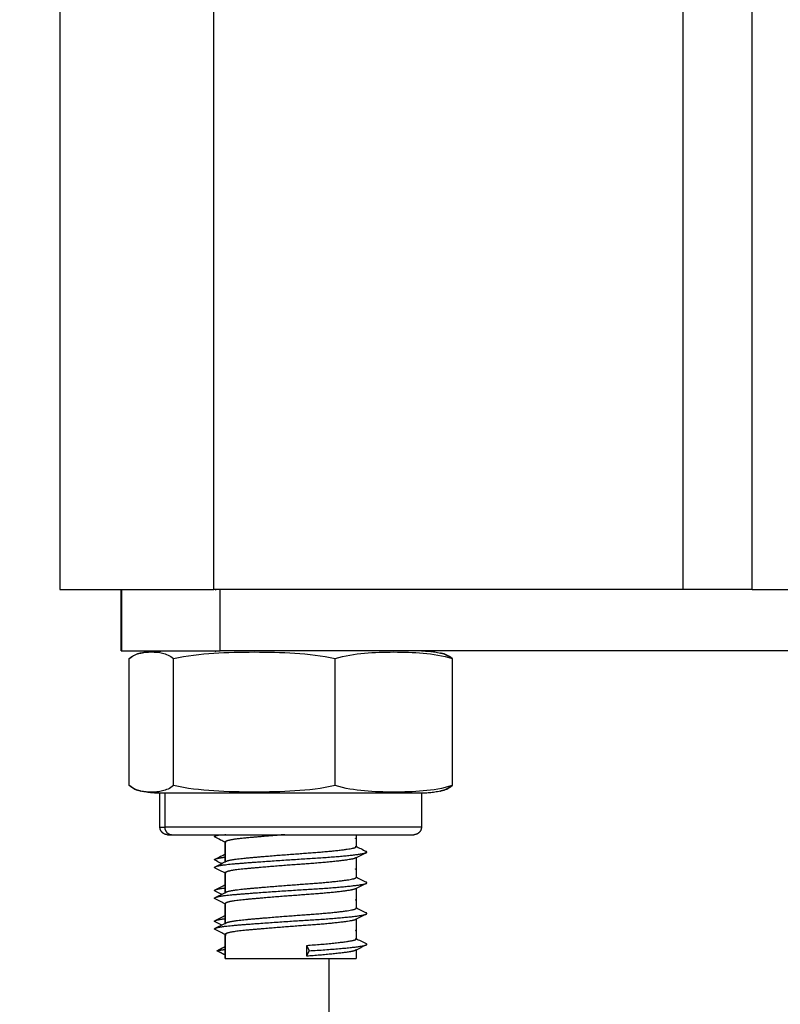
# Model space of a CAD drawing. Units: millimetres. Extents: x 114.3 to 125.3, y 1469.3 to 1484.2.
# Drawn here: x 119.2 to 119.2, y 1478 to 1478 of the extents above; entities that cross this region are included whole.
import ezdxf

# ---------------------------------------------------------------- set-up
doc = ezdxf.new("R2010")
doc.units = ezdxf.units.MM
doc.header["$PDSIZE"] = -1
doc.layers.add('DIASTASEIS', color=253, linetype='Continuous', lineweight=5)
doc.styles.get("Standard").update_dxf_attribs({"font": 'ARIALN.TTF'})
doc.dimstyles.get("Standard").update_dxf_attribs({"dimtxt": 0.18, "dimasz": 0.15, "dimexe": 0.1, "dimexo": 0, "dimgap": 0.09, "dimtad": 0, "dimtih": 1, "dimtoh": 1, "dimzin": 0, "dimdsep": 46, "dimtxsty": 'Standard', "dimblk": 'OBLIQUE', "dimcen": 0.09, "dimadec": 0, "dimazin": 0, "dimtfac": 1, "dimtofl": 0, "dimtmove": 0, "dimatfit": 3, "dimldrblk": 'OBLIQUE', "dimfxl": 1, "dimtolj": 1, "dimtzin": 0, "dimarcsym": 0})

# ---------------------------------------------------------------- blocks, each defined once
blk = doc.blocks.new('_Oblique')
at = {"color": 0, "linetype": 'ByBlock', "lineweight": -2}
blk.add_line((-0.5, -0.5), (0.5, 0.5), dxfattribs=at)
blk = doc.blocks.new('*D87')
at = {"layer": 'Defpoints', "color": 0}
for p in [(118.345466, 1480.429784), (118.345466, 1477.931784), (120.129035, 1477.931784)]:
    blk.add_point(p, dxfattribs=at)
at = {"layer": 'DIASTASEIS', "color": 0, "lineweight": -2}
for p, q in [((118.345466, 1480.429784), (120.229035, 1480.429784)), ((120.129035, 1480.429784), (120.129035, 1479.362687)), ((120.129035, 1477.931784), (120.129035, 1478.998881)), ((118.345466, 1477.931784), (120.229035, 1477.931784))]:
    blk.add_line(p, q, dxfattribs=at)
at = {"layer": 'DIASTASEIS', "color": 0, "linetype": 'ByBlock', "lineweight": -2, "xscale": 0.15, "yscale": 0.15, "zscale": 0.15}
for p, rotation in [((120.129035, 1480.429784), 90), ((120.129035, 1477.931784), 270)]:
    blk.add_blockref('_Oblique', p, dxfattribs=dict(at, rotation=rotation))
at = {"layer": 'DIASTASEIS', "color": 0, "insert": (120.129035, 1479.180784), "char_height": 0.18, "attachment_point": 5}
blk.add_mtext('\\A1;\\A1;2.45', dxfattribs=at)
blk = doc.blocks.new('A004_B')
for points, degree in [([(119.238466, 1478.011784), (119.238466, 1479.198855), (119.238466, 1480.385925)], 2), ([(119.193466, 1480.384784), (119.193466, 1479.198284), (119.193466, 1478.011784)], 2), ([(119.203466, 1478.011784), (119.203466, 1479.198284), (119.203466, 1480.384784)], 2), ([(119.233966, 1480.384978), (119.233966, 1479.198381), (119.233966, 1478.011784)], 2), ([(119.197451, 1478.007784), (119.197451, 1478.009784), (119.197451, 1478.011784)], 2), ([(119.197466, 1478.011784), (119.197466, 1478.009784), (119.197466, 1478.007784)], 2), ([(119.233966, 1478.011784), (119.218716, 1478.011784), (119.203466, 1478.011784)], 2), ([(119.20356, 1478.011752), (119.203581, 1478.011763), (119.203603, 1478.011773), (119.203624, 1478.011784)], 3), ([(119.203881, 1478.007784), (119.203881, 1478.009784), (119.203881, 1478.011784)], 2), ([(119.197961, 1477.999034), (119.197961, 1478.003159), (119.197961, 1478.007284)], 2), ([(119.198715, 1478.007647), (119.198944, 1478.007699), (119.199174, 1478.007714), (119.199405, 1478.007714)], 3), ([(119.20085, 1477.999034), (119.20085, 1478.003159), (119.20085, 1478.007284)], 2), ([(119.20356, 1478.007752), (119.203581, 1478.007763), (119.203603, 1478.007773), (119.203624, 1478.007784)], 3), ([(119.211355, 1477.999034), (119.211355, 1478.003159), (119.211355, 1478.007284)], 2), ([(119.218218, 1478.007647), (119.218212, 1478.007649), (119.218206, 1478.00765), (119.2182, 1478.007651)], 3), ([(119.218972, 1478.007284), (119.218972, 1478.003159), (119.218972, 1477.999034)], 2), ([(119.218929, 1477.999034), (119.218921, 1477.999027), (119.218913, 1477.99902), (119.218905, 1477.999014)], 3), ([(119.199405, 1477.998605), (119.199175, 1477.998605), (119.198944, 1477.99862), (119.198715, 1477.998671)], 3), ([(119.199966, 1477.996334), (119.199966, 1477.997434), (119.199966, 1477.998534)], 2), ([(119.200273, 1477.998534), (119.200273, 1477.997434), (119.200273, 1477.996334)], 2), ([(119.213378, 1477.998669), (119.213377, 1477.998669), (119.213377, 1477.998668), (119.213377, 1477.998668)], 3), ([(119.216966, 1477.998534), (119.216966, 1477.997434), (119.216966, 1477.996334)], 2), ([(119.2182, 1477.998667), (119.218206, 1477.998668), (119.218212, 1477.99867), (119.218218, 1477.998671)], 3), ([(119.20356, 1477.995752), (119.203614, 1477.995779), (119.203669, 1477.995807), (119.203723, 1477.995834)], 3), ([(119.212716, 1477.995834), (119.212716, 1477.995446), (119.212716, 1477.995058)], 2), ([(119.204216, 1477.994083), (119.204216, 1477.994721), (119.204216, 1477.995358)], 2), ([(119.204227, 1477.994089), (119.204227, 1477.994736), (119.204227, 1477.995382)], 2), ([(119.212716, 1477.994335), (119.212716, 1477.993697), (119.212716, 1477.993058)], 2), ([(119.204216, 1477.992083), (119.204216, 1477.992721), (119.204216, 1477.993358)], 2), ([(119.204227, 1477.992089), (119.204227, 1477.992736), (119.204227, 1477.993382)], 2), ([(119.212716, 1477.992335), (119.212716, 1477.991697), (119.212716, 1477.991058)], 2), ([(119.204216, 1477.990083), (119.204216, 1477.990721), (119.204216, 1477.991358)], 2), ([(119.204227, 1477.990089), (119.204227, 1477.990736), (119.204227, 1477.991382)], 2), ([(119.212716, 1477.990358), (119.212716, 1477.989708), (119.212716, 1477.989058)], 2), ([(119.204216, 1477.987784), (119.204216, 1477.988571), (119.204216, 1477.989358)], 2), ([(119.204227, 1477.987784), (119.204227, 1477.988583), (119.204227, 1477.989382)], 2), ([(119.209506, 1477.98794), (119.209506, 1477.988173), (119.209506, 1477.988407), (119.209506, 1477.98864)], 3), ([(119.209678, 1477.98829), (119.209592, 1477.988465), (119.209506, 1477.98864)], 2), ([(119.203667, 1477.98829), (119.203947, 1477.988434), (119.204227, 1477.988579)], 2), ([(119.204227, 1477.988001), (119.203947, 1477.988145), (119.203667, 1477.98829)], 2), ([(119.209506, 1477.98794), (119.209592, 1477.988115), (119.209678, 1477.98829)], 2), ([(119.212716, 1477.988358), (119.212716, 1477.988071), (119.212716, 1477.987784)], 2), ([(119.210966, 1477.931784), (119.210966, 1477.959784), (119.210966, 1477.987784)], 2)]:
    blk.add_open_spline(points, degree=degree)
for points, weights in [([(119.193466, 1478.011784), (119.193466, 1478.011784), (119.203466, 1478.011784)], [1, 0.707106781187, 1]), ([(119.238466, 1478.011784), (119.238466, 1478.011784), (119.233966, 1478.011784)], [1, 0.707106781187, 1]), ([(119.238466, 1478.011784), (119.240966, 1478.011784), (119.243466, 1478.011784)], [0.998717395753, 0.998705715172, 0.998717395756]), ([(119.199405, 1478.007714), (119.199836, 1478.007784), (119.200273, 1478.007784)], [1, 0.99695900234, 1]), ([(119.278051, 1478.007784), (119.240966, 1478.007784), (119.203881, 1478.007784)], [1, 0.997423110926, 1]), ([(119.200273, 1477.998534), (119.199836, 1477.998534), (119.199405, 1477.998605)], [1, 0.99695900234, 1]), ([(119.200273, 1477.998534), (119.199966, 1477.998534), (119.199966, 1477.998534)], [1, 0.990942936791, 1]), ([(119.199966, 1477.996334), (119.199966, 1477.996334), (119.200273, 1477.996334)], [1, 0.990942936791, 1]), ([(119.200273, 1477.996334), (119.200273, 1477.995834), (119.200755, 1477.995834)], [1, 0.707106781187, 1]), ([(119.200466, 1477.995834), (119.200466, 1477.995834), (119.200755, 1477.995834)], [1, 0.990942936791, 1]), ([(119.203555, 1477.995669), (119.203475, 1477.995709), (119.20356, 1477.995752)], [0.966056065653, 0.943049742776, 0.936061489251]), ([(119.20356, 1477.995752), (119.203642, 1477.995793), (119.203871, 1477.995834)], [0.936061489251, 0.929440808108, 0.937197455928]), ([(119.204216, 1477.995864), (119.204216, 1477.995839), (119.204267, 1477.995814)], [0.951059665891, 0.940933096114, 0.936488779344]), ([(119.204227, 1477.995382), (119.204216, 1477.99537), (119.204216, 1477.995358)], [0.940153202223, 0.943153544145, 0.947414589272]), ([(119.204216, 1477.995358), (119.204216, 1477.995347), (119.204227, 1477.995335)], [0.947414589272, 0.951714310843, 0.957297725662]), ([(119.212716, 1477.995564), (119.212716, 1477.995587), (119.212673, 1477.995609)], [0.951059665891, 0.960583908868, 0.975134548766]), ([(119.212716, 1477.995058), (119.212716, 1477.99507), (119.212705, 1477.995082)], [0.947414589272, 0.943153544145, 0.940153202223]), ([(119.204216, 1477.994564), (119.204216, 1477.994576), (119.204227, 1477.994587)], [0.951059665891, 0.955894609442, 0.962024877744]), ([(119.213378, 1477.994669), (119.213458, 1477.994709), (119.213373, 1477.994752)], [0.966056065653, 0.943049742776, 0.936061489251]), ([(119.20356, 1477.994171), (119.203475, 1477.994213), (119.203554, 1477.994253)], [0.937857783198, 0.94663525926, 0.971314240608]), ([(119.203555, 1477.993669), (119.203475, 1477.993709), (119.20356, 1477.993752)], [0.966056065653, 0.943049742776, 0.936061489251]), ([(119.204216, 1477.994058), (119.204216, 1477.99407), (119.204227, 1477.994082)], [0.947414589272, 0.943153544145, 0.940153202223]), ([(119.204227, 1477.994082), (119.20424, 1477.994095), (119.204266, 1477.994109)], [0.940153202223, 0.936825157072, 0.935048247558]), ([(119.212705, 1477.994335), (119.212694, 1477.994324), (119.212673, 1477.994313)], [0.957296972079, 0.962748069246, 0.969422775774]), ([(119.204227, 1477.993382), (119.204216, 1477.99337), (119.204216, 1477.993358)], [0.940153202223, 0.943153544145, 0.947414589272]), ([(119.204216, 1477.993358), (119.204216, 1477.993347), (119.204227, 1477.993335)], [0.947414589272, 0.951714310843, 0.957297725662]), ([(119.212716, 1477.993564), (119.212716, 1477.993587), (119.212673, 1477.993609)], [0.951059665891, 0.960583908868, 0.975134548766]), ([(119.212716, 1477.993058), (119.212716, 1477.99307), (119.212705, 1477.993082)], [0.947414589272, 0.943153544145, 0.940153202223]), ([(119.204216, 1477.992564), (119.204216, 1477.992576), (119.204227, 1477.992587)], [0.951061830793, 0.955895363168, 0.962023308994]), ([(119.213378, 1477.992669), (119.213458, 1477.992709), (119.213373, 1477.992752)], [0.966056065653, 0.943049742776, 0.936061489251]), ([(119.20356, 1477.992171), (119.203475, 1477.992213), (119.203554, 1477.992253)], [0.937857783198, 0.94663525926, 0.971314240608]), ([(119.204216, 1477.992058), (119.204216, 1477.99207), (119.204227, 1477.992082)], [0.947414589272, 0.943153544145, 0.940153202223]), ([(119.204227, 1477.992082), (119.20424, 1477.992095), (119.204266, 1477.992109)], [0.940153202223, 0.936825157073, 0.935048247558]), ([(119.212705, 1477.992335), (119.212694, 1477.992324), (119.212673, 1477.992313)], [0.957296787723, 0.962747956377, 0.969422775775]), ([(119.203555, 1477.991669), (119.203475, 1477.991709), (119.20356, 1477.991752)], [0.966056065653, 0.943049742776, 0.936061489251]), ([(119.204227, 1477.991382), (119.204216, 1477.99137), (119.204216, 1477.991358)], [0.940153202223, 0.943153544145, 0.947414589272]), ([(119.204216, 1477.991358), (119.204216, 1477.991347), (119.204227, 1477.991335)], [0.947414589272, 0.951714310843, 0.957297725662]), ([(119.212716, 1477.991564), (119.212716, 1477.991587), (119.212673, 1477.991609)], [0.951059665891, 0.960583908868, 0.975134548766]), ([(119.204216, 1477.990564), (119.204216, 1477.990576), (119.204227, 1477.990587)], [0.951059665891, 0.955894769663, 0.962025284038]), ([(119.212716, 1477.991058), (119.212716, 1477.99107), (119.212705, 1477.991082)], [0.947414589272, 0.943153544145, 0.940153202223]), ([(119.213378, 1477.990669), (119.213458, 1477.990709), (119.213373, 1477.990752)], [0.966056065653, 0.943049742776, 0.936061489251]), ([(119.20356, 1477.990171), (119.203475, 1477.990213), (119.203554, 1477.990253)], [0.937857783198, 0.94663525926, 0.971314240608]), ([(119.204216, 1477.990058), (119.204216, 1477.99007), (119.204227, 1477.990082)], [0.947414589272, 0.943153544145, 0.940153202223]), ([(119.204227, 1477.990082), (119.20424, 1477.990095), (119.204266, 1477.990109)], [0.940153202223, 0.936825157072, 0.935048247558]), ([(119.212716, 1477.990358), (119.212716, 1477.990335), (119.212673, 1477.990313)], [0.947414589272, 0.955911911126, 0.969422775775]), ([(119.203555, 1477.989669), (119.203475, 1477.989709), (119.20356, 1477.989752)], [0.966056065653, 0.943049742776, 0.936061489251]), ([(119.204227, 1477.989382), (119.204216, 1477.98937), (119.204216, 1477.989358)], [0.940153202223, 0.943153544145, 0.947414589272]), ([(119.204216, 1477.989358), (119.204216, 1477.989335), (119.20426, 1477.989313)], [0.947414589272, 0.955981421652, 0.96964415675]), ([(119.212716, 1477.989564), (119.212716, 1477.989587), (119.212673, 1477.989609)], [0.951059665891, 0.960583908868, 0.975134548766]), ([(119.212716, 1477.989058), (119.212716, 1477.98907), (119.212705, 1477.989082)], [0.947414589272, 0.943153544145, 0.940153202223]), ([(119.213378, 1477.988669), (119.213458, 1477.988709), (119.213373, 1477.988752)], [0.966056065653, 0.943049742776, 0.936061489251]), ([(119.203667, 1477.98829), (119.203844, 1477.988332), (119.204216, 1477.98838)], [1, 0.962209495931, 0.945738290268]), ([(119.212716, 1477.988358), (119.212716, 1477.988335), (119.212673, 1477.988313)], [0.947414589272, 0.955911911126, 0.969422775774]), ([(119.204216, 1477.987784), (119.204216, 1477.987784), (119.204227, 1477.987784)], [1, 0.999339496429, 1])]:
    blk.add_rational_spline(points, weights, degree=2)
for points, weights, degree, knots in [([(119.197451, 1478.007784), (119.197451, 1478.007784), (119.199363, 1478.007784), (119.201276, 1478.007784), (119.203881, 1478.007784)], [1, 0.916861376223, 1, 0.916861376223, 1], 2, [0.430831, 0.430831, 0.430831, 5.358636, 5.358636, 10.286441, 10.286441, 10.286441]), ([(119.216966, 1477.998534), (119.216966, 1477.998534), (119.209608, 1477.998534), (119.202249, 1477.998534), (119.200273, 1477.998534)], [1, 0.753088188791, 1, 0.753088188791, 1], 2, [2.289739, 2.289739, 2.289739, 14.496638, 14.496638, 26.703538, 26.703538, 26.703538]), ([(119.200466, 1477.995834), (119.200465, 1477.995834), (119.200463, 1477.995834), (119.200461, 1477.995834), (119.20046, 1477.995834), (119.200456, 1477.995834), (119.200454, 1477.995834), (119.200446, 1477.995835), (119.200441, 1477.995835), (119.200426, 1477.995836), (119.200416, 1477.995837), (119.200396, 1477.995839), (119.200385, 1477.995841), (119.200343, 1477.995849), (119.200312, 1477.995857), (119.200219, 1477.995895), (119.200161, 1477.995932), (119.200113, 1477.995981), (119.200015, 1477.996078), (119.199966, 1477.996204), (119.199966, 1477.996334)], [1, 1, 1, 1, 1, 1, 1, 1, 1, 1, 1, 1, 1, 1, 1, 1, 1, 1, 1, 1.05719095842, 1.17157287525], 3, [0, 0, 0, 0, 0.002805, 0.002805, 0.0065449, 0.0065449, 0.0140248, 0.0140248, 0.0289857, 0.0289857, 0.0596022, 0.0596022, 0.0908774, 0.0908774, 0.1883521, 0.1883521, 0.3942841, 0.3942841, 0.3942841, 0.7971561, 0.7971561, 0.7971561, 0.7971561]), ([(119.216966, 1477.996334), (119.216966, 1477.996334), (119.209608, 1477.996334), (119.202249, 1477.996334), (119.200273, 1477.996334)], [1, 0.753088188791, 1, 0.753088188791, 1], 2, [2.155048, 2.155048, 2.155048, 13.643895, 13.643895, 25.132741, 25.132741, 25.132741]), ([(119.216966, 1477.996334), (119.216966, 1477.996204), (119.216917, 1477.996078), (119.21682, 1477.995981), (119.216771, 1477.995932), (119.216714, 1477.995895), (119.21662, 1477.995857), (119.216589, 1477.995849), (119.216547, 1477.995841), (119.216537, 1477.995839), (119.216516, 1477.995837), (119.216506, 1477.995836), (119.216491, 1477.995835), (119.216486, 1477.995835), (119.216479, 1477.995834), (119.216476, 1477.995834), (119.216472, 1477.995834), (119.216471, 1477.995834), (119.21647, 1477.995834), (119.216466, 1477.995834), (119.216466, 1477.995834)], [0.912993219195, 0.82385671162, 0.779288457832, 0.779288457832, 0.779288457832, 0.779288457832, 0.779288457832, 0.779288457832, 0.779288457832, 0.779288457832, 0.779288457832, 0.779288457832, 0.779288457832, 0.779288457832, 0.779288457832, 0.779288457832, 0.779288457832, 0.779288457832, 0.779288457832, 0.779288457832, 0.779288457832], 3, [0, 0, 0, 0, 0.402872, 0.402872, 0.402872, 0.6102791, 0.6102791, 0.708452, 0.708452, 0.7399512, 0.7399512, 0.7707871, 0.7707871, 0.7858551, 0.7858551, 0.7933889, 0.7933889, 0.797156, 0.797156, 0.7971561, 0.7971561, 0.7971561, 0.7971561]), ([(119.200755, 1477.995834), (119.202615, 1477.995834), (119.209541, 1477.995834), (119.216466, 1477.995834), (119.216466, 1477.995834)], [1, 0.753088188791, 1, 0.753088188791, 1], 2, [0, 0, 0, 11.488846, 11.488846, 22.977693, 22.977693, 22.977693]), ([(119.208076, 1477.995834), (119.206512, 1477.995713), (119.205418, 1477.995607), (119.20434, 1477.995501), (119.204227, 1477.995382)], [0.940988244203, 0.909898636254, 1, 0.911142109209, 0.940153202223], 2, [0.940737243, 0.940737243, 0.940737243, 0.942264251, 0.942264251, 0.943696099, 0.943696099, 0.943696099]), ([(119.204267, 1477.994109), (119.204476, 1477.994215), (119.205418, 1477.994307), (119.207127, 1477.994473), (119.209506, 1477.99464), (119.211885, 1477.994807), (119.212555, 1477.994973), (119.212716, 1477.995013), (119.212716, 1477.995058)], [0.935001481405, 0.921470476539, 1, 0.866025403784, 1, 0.866025403784, 1, 0.964073022612, 0.947414589272], 2, [-0.956863002, -0.956863002, -0.956863002, -0.955597584, -0.955597584, -0.953327027, -0.953327027, -0.951056469, -0.951056469, -0.950504064, -0.950504064, -0.950504064]), ([(119.203554, 1477.994253), (119.203592, 1477.994272), (119.203667, 1477.99429), (119.203844, 1477.994332), (119.204216, 1477.99438)], [0.971314240608, 0.983665604987, 1, 0.962209698842, 0.945738467148], 2, [-0.9536042702, -0.9536042702, -0.9536042702, -0.9533333333, -0.9533333333, -0.9527065097, -0.9527065097, -0.9527065097]), ([(119.20356, 1477.993752), (119.203777, 1477.993861), (119.204915, 1477.993957), (119.206907, 1477.994123), (119.209678, 1477.99429), (119.212449, 1477.994457), (119.213228, 1477.994623), (119.213331, 1477.994645), (119.213378, 1477.994669)], [0.936061489251, 0.918721794726, 1, 0.866025403784, 1, 0.866025403784, 1, 0.980060397465, 0.966056065653], 2, [-0.956903708, -0.956903708, -0.956903708, -0.955555556, -0.955555556, -0.953333333, -0.953333333, -0.951111111, -0.951111111, -0.950780375, -0.950780375, -0.950780375]), ([(119.212672, 1477.994313), (119.212632, 1477.994292), (119.212555, 1477.994273), (119.211885, 1477.994107), (119.209506, 1477.99394), (119.207127, 1477.993773), (119.205418, 1477.993607), (119.20434, 1477.993501), (119.204227, 1477.993382)], [0.96964415675, 0.982548973317, 1, 0.866025403784, 1, 0.866025403784, 1, 0.911142109209, 0.940153202223], 2, [0.950788146, 0.950788146, 0.950788146, 0.951056469, 0.951056469, 0.953327027, 0.953327027, 0.955597584, 0.955597584, 0.957029432, 0.957029432, 0.957029432]), ([(119.20356, 1477.991752), (119.203777, 1477.991861), (119.204915, 1477.991957), (119.206907, 1477.992123), (119.209678, 1477.99229), (119.212449, 1477.992457), (119.213228, 1477.992623), (119.213331, 1477.992645), (119.213378, 1477.992669)], [0.936061489251, 0.918721794726, 1, 0.866025403784, 1, 0.866025403784, 1, 0.980060397465, 0.966056065653], 2, [-0.970237042, -0.970237042, -0.970237042, -0.968888889, -0.968888889, -0.966666667, -0.966666667, -0.964444444, -0.964444444, -0.964113708, -0.964113708, -0.964113708]), ([(119.204267, 1477.992109), (119.204476, 1477.992215), (119.205418, 1477.992307), (119.207127, 1477.992473), (119.209506, 1477.99264), (119.211885, 1477.992807), (119.212555, 1477.992973), (119.212716, 1477.993013), (119.212716, 1477.993058)], [0.935001481405, 0.921470476539, 1, 0.866025403784, 1, 0.866025403784, 1, 0.964073022612, 0.947414589272], 2, [-0.970196335, -0.970196335, -0.970196335, -0.968930918, -0.968930918, -0.96666036, -0.96666036, -0.964389802, -0.964389802, -0.963837398, -0.963837398, -0.963837398]), ([(119.203554, 1477.992253), (119.203592, 1477.992272), (119.203667, 1477.99229), (119.203844, 1477.992332), (119.204216, 1477.99238)], [0.971314240608, 0.983665604987, 1, 0.96220967255, 0.94573844423], 2, [-0.9669376035, -0.9669376035, -0.9669376035, -0.9666666667, -0.9666666667, -0.9660398426, -0.9660398426, -0.9660398426]), ([(119.212672, 1477.992313), (119.212632, 1477.992292), (119.212555, 1477.992273), (119.211885, 1477.992107), (119.209506, 1477.99194), (119.207127, 1477.991773), (119.205418, 1477.991607), (119.20434, 1477.991501), (119.204227, 1477.991382)], [0.96964415675, 0.982548973317, 1, 0.866025403784, 1, 0.866025403784, 1, 0.911142109209, 0.940153202223], 2, [0.964121479, 0.964121479, 0.964121479, 0.964389802, 0.964389802, 0.96666036, 0.96666036, 0.968930918, 0.968930918, 0.970362765, 0.970362765, 0.970362765]), ([(119.20356, 1477.989752), (119.203777, 1477.989861), (119.204915, 1477.989957), (119.206907, 1477.990123), (119.209678, 1477.99029), (119.212449, 1477.990457), (119.213228, 1477.990623), (119.213331, 1477.990645), (119.213378, 1477.990669)], [0.936061489251, 0.918721794726, 1, 0.866025403784, 1, 0.866025403784, 1, 0.980060397465, 0.966056065653], 2, [-0.983570375, -0.983570375, -0.983570375, -0.982222222, -0.982222222, -0.98, -0.98, -0.977777778, -0.977777778, -0.977447042, -0.977447042, -0.977447042]), ([(119.204267, 1477.990109), (119.204476, 1477.990215), (119.205418, 1477.990307), (119.207127, 1477.990473), (119.209506, 1477.99064), (119.211885, 1477.990807), (119.212555, 1477.990973), (119.212716, 1477.991013), (119.212716, 1477.991058)], [0.935001481405, 0.921470476539, 1, 0.866025403784, 1, 0.866025403784, 1, 0.964073022612, 0.947414589272], 2, [-0.983529668, -0.983529668, -0.983529668, -0.982264251, -0.982264251, -0.979993693, -0.979993693, -0.977723135, -0.977723135, -0.977170731, -0.977170731, -0.977170731]), ([(119.203554, 1477.990253), (119.203592, 1477.990272), (119.203667, 1477.99029), (119.203844, 1477.990332), (119.204216, 1477.99038)], [0.971314240608, 0.983665604987, 1, 0.96220975672, 0.945738517602], 2, [-0.9802709369, -0.9802709369, -0.9802709369, -0.98, -0.98, -0.9793731773, -0.9793731773, -0.9793731773]), ([(119.212672, 1477.990313), (119.212632, 1477.990292), (119.212555, 1477.990273), (119.211885, 1477.990107), (119.209506, 1477.98994), (119.207127, 1477.989773), (119.205418, 1477.989607), (119.20434, 1477.989501), (119.204227, 1477.989382)], [0.969644156749, 0.982548973317, 1, 0.866025403784, 1, 0.866025403784, 1, 0.911142109209, 0.940153202223], 2, [0.977454813, 0.977454813, 0.977454813, 0.977723135, 0.977723135, 0.979993693, 0.979993693, 0.982264251, 0.982264251, 0.983696099, 0.983696099, 0.983696099]), ([(119.209506, 1477.98864), (119.211885, 1477.988807), (119.212555, 1477.988973), (119.212716, 1477.989013), (119.212716, 1477.989058)], [1, 0.866025403784, 1, 0.964073022612, 0.947414589272], 2, [-0.993333333, -0.993333333, -0.993333333, -0.991057945, -0.991057945, -0.990504365, -0.990504365, -0.990504365]), ([(119.209678, 1477.98829), (119.212449, 1477.988457), (119.213228, 1477.988623), (119.213331, 1477.988645), (119.213378, 1477.988669)], [1, 0.866025403784, 1, 0.980060397465, 0.966056065653], 2, [-0.993333333, -0.993333333, -0.993333333, -0.991111111, -0.991111111, -0.990780375, -0.990780375, -0.990780375]), ([(119.212672, 1477.988313), (119.212632, 1477.988292), (119.212555, 1477.988273), (119.211885, 1477.988107), (119.209506, 1477.98794)], [0.96964415675, 0.982548973317, 1, 0.866025403784, 1], 2, [0.990789051, 0.990789051, 0.990789051, 0.991057945, 0.991057945, 0.993333333, 0.993333333, 0.993333333]), ([(119.204227, 1477.987784), (119.204525, 1477.987784), (119.208621, 1477.987784), (119.212716, 1477.987784), (119.212716, 1477.987784)], [1, 0.719840141916, 1, 0.719840141916, 1], 2, [0, 0, 0, 6.521407, 6.521407, 13.042814, 13.042814, 13.042814])]:
    blk.add_rational_spline(points, weights, degree=degree, knots=knots)
for points, degree, knots in [([(119.197961, 1478.007284), (119.198079, 1478.007383), (119.198199, 1478.007457), (119.198439, 1478.007571), (119.19856, 1478.007611), (119.198692, 1478.007642), (119.198703, 1478.007645), (119.198715, 1478.007647)], 3, [-5.4558, -5.4558, -5.4558, -5.4558, -4.09185, -4.09185, -2.7279, -2.7279, -2.598257, -2.598257, -2.598257, -2.598257]), ([(119.198754, 1478.007656), (119.198731, 1478.007651), (119.198708, 1478.007646), (119.198456, 1478.007582), (119.198228, 1478.007483), (119.198003, 1478.007284)], 3, [-3.005961, -3.005961, -3.005961, -3.005961, -2.729076, -2.729076, 0, 0, 0, 0]), ([(119.198715, 1478.007647), (119.19878, 1478.007662), (119.198846, 1478.007675), (119.199031, 1478.007709), (119.19915, 1478.007728), (119.199386, 1478.007756), (119.199503, 1478.007767), (119.199678, 1478.007777), (119.199736, 1478.00778), (119.199822, 1478.007783), (119.199851, 1478.007783), (119.199894, 1478.007784), (119.199909, 1478.007784), (119.19993, 1478.007784), (119.199937, 1478.007784), (119.199948, 1478.007784), (119.199952, 1478.007784), (119.199955, 1478.007784), (119.199966, 1478.007784), (119.199966, 1478.007784)], 3, [7.890803, 7.890803, 7.890803, 7.890803, 8.093371, 8.093371, 8.455673, 8.455673, 8.810346, 8.810346, 8.983658, 8.983658, 9.070311, 9.070311, 9.11364, 9.11364, 9.135305, 9.135305, 9.146137, 9.146137, 9.146137, 9.146137, 9.146137, 9.146137]), ([(119.198755, 1478.007653), (119.198833, 1478.00767), (119.198912, 1478.007688), (119.199091, 1478.007715), (119.199269, 1478.007742), (119.199445, 1478.007758), (119.199621, 1478.007774), (119.199794, 1478.007779), (119.199966, 1478.007784)], 2, [13.140522, 13.140522, 13.140522, 13.578603, 13.578603, 14.578603, 14.578603, 15.578603, 15.578603, 16.578603, 16.578603, 16.578603]), ([(119.199405, 1478.007714), (119.199647, 1478.007714), (119.199889, 1478.007697), (119.200251, 1478.007611), (119.200372, 1478.007571), (119.200612, 1478.007457), (119.200732, 1478.007383), (119.20085, 1478.007284)], 3, [-5.455801, -5.455801, -5.455801, -5.455801, -2.7279, -2.7279, -1.36395, -1.36395, 0, 0, 0, 0]), ([(119.20085, 1478.007284), (119.20172, 1478.007484), (119.202594, 1478.007583), (119.204344, 1478.007697), (119.205221, 1478.007714), (119.206976, 1478.007714), (119.207854, 1478.007697), (119.209613, 1478.007582), (119.210492, 1478.007483), (119.211355, 1478.007284)], 3, [-10.916305, -10.916305, -10.916305, -10.916305, -8.187228, -8.187228, -5.458152, -5.458152, -2.729076, -2.729076, 0, 0, 0, 0]), ([(119.211355, 1478.007284), (119.211986, 1478.007484), (119.212619, 1478.007583), (119.213889, 1478.007697), (119.214525, 1478.007714), (119.215797, 1478.007714), (119.216434, 1478.007697), (119.217709, 1478.007582), (119.218346, 1478.007483), (119.218972, 1478.007284)], 3, [-10.916305, -10.916305, -10.916305, -10.916305, -8.187228, -8.187228, -5.458152, -5.458152, -2.729076, -2.729076, 0, 0, 0, 0]), ([(119.216977, 1478.007784), (119.216977, 1478.007784), (119.216977, 1478.007784), (119.216981, 1478.007784), (119.216984, 1478.007784), (119.216995, 1478.007784), (119.217002, 1478.007784), (119.217024, 1478.007784), (119.217038, 1478.007784), (119.217081, 1478.007783), (119.21711, 1478.007783), (119.217196, 1478.00778), (119.217254, 1478.007777), (119.217429, 1478.007767), (119.217546, 1478.007756), (119.217783, 1478.007728), (119.217902, 1478.007709), (119.218086, 1478.007675), (119.218152, 1478.007662), (119.218218, 1478.007647)], 3, [0.00002, 0.00002, 0.00002, 0.00002, 0.000021, 0.000021, 0.010853, 0.010853, 0.032515, 0.032515, 0.07584, 0.07584, 0.162489, 0.162489, 0.335801, 0.335801, 0.690474, 0.690474, 1.052776, 1.052776, 1.255344, 1.255344, 1.255344, 1.255344]), ([(119.218178, 1478.007656), (119.218202, 1478.007651), (119.218225, 1478.007646), (119.218476, 1478.007582), (119.218705, 1478.007483), (119.218929, 1478.007284)], 3, [-3.005961, -3.005961, -3.005961, -3.005961, -2.729076, -2.729076, 0, 0, 0, 0]), ([(119.218972, 1478.007284), (119.218854, 1478.007383), (119.218733, 1478.007457), (119.218493, 1478.007571), (119.218373, 1478.007611), (119.218241, 1478.007642), (119.218229, 1478.007645), (119.218218, 1478.007647)], 3, [-5.4558, -5.4558, -5.4558, -5.4558, -4.09185, -4.09185, -2.7279, -2.7279, -2.598257, -2.598257, -2.598257, -2.598257]), ([(119.198715, 1477.998671), (119.198703, 1477.998674), (119.198691, 1477.998676), (119.198559, 1477.998708), (119.198439, 1477.998748), (119.198198, 1477.998862), (119.198078, 1477.998936), (119.197961, 1477.999034)], 3, [-2.858819, -2.858819, -2.858819, -2.858819, -2.7279, -2.7279, -1.36395, -1.36395, 0, 0, 0, 0]), ([(119.198003, 1477.999034), (119.19823, 1477.998834), (119.198457, 1477.998736), (119.198707, 1477.998673), (119.198731, 1477.998667), (119.198754, 1477.998662)], 3, [-10.916305, -10.916305, -10.916305, -10.916305, -8.187228, -8.187228, -7.907538, -7.907538, -7.907538, -7.907538]), ([(119.20085, 1477.999034), (119.200732, 1477.998936), (119.200611, 1477.998861), (119.200371, 1477.998747), (119.200251, 1477.998708), (119.199889, 1477.998622), (119.199648, 1477.998605), (119.199405, 1477.998605)], 3, [-5.4558, -5.4558, -5.4558, -5.4558, -4.09185, -4.09185, -2.7279, -2.7279, 0, 0, 0, 0]), ([(119.211355, 1477.999034), (119.210485, 1477.998834), (119.209611, 1477.998736), (119.20786, 1477.998622), (119.206983, 1477.998605), (119.205228, 1477.998605), (119.20435, 1477.998621), (119.202591, 1477.998736), (119.201712, 1477.998836), (119.20085, 1477.999034)], 3, [-10.916305, -10.916305, -10.916305, -10.916305, -8.187228, -8.187228, -5.458152, -5.458152, -2.729076, -2.729076, 0, 0, 0, 0]), ([(119.218972, 1477.999034), (119.218341, 1477.998834), (119.217707, 1477.998736), (119.216438, 1477.998622), (119.215802, 1477.998605), (119.21453, 1477.998605), (119.213893, 1477.998621), (119.212618, 1477.998736), (119.211981, 1477.998836), (119.211355, 1477.999034)], 3, [-10.916305, -10.916305, -10.916305, -10.916305, -8.187228, -8.187228, -5.458152, -5.458152, -2.729076, -2.729076, 0, 0, 0, 0]), ([(119.218905, 1477.999014), (119.218687, 1477.998827), (119.218468, 1477.998734), (119.218225, 1477.998673), (119.218202, 1477.998667), (119.218178, 1477.998662)], 3, [-10.820593, -10.820593, -10.820593, -10.820593, -8.187228, -8.187228, -7.907538, -7.907538, -7.907538, -7.907538]), ([(119.218218, 1477.998671), (119.21823, 1477.998674), (119.218241, 1477.998676), (119.218373, 1477.998708), (119.218494, 1477.998748), (119.218734, 1477.998862), (119.218854, 1477.998936), (119.218972, 1477.999034)], 3, [-2.858819, -2.858819, -2.858819, -2.858819, -2.7279, -2.7279, -1.36395, -1.36395, 0, 0, 0, 0]), ([(119.199966, 1477.998534), (119.199964, 1477.998534), (119.199958, 1477.998534), (119.199952, 1477.998534), (119.199948, 1477.998534), (119.199937, 1477.998534), (119.19993, 1477.998534), (119.199909, 1477.998535), (119.199894, 1477.998535), (119.199851, 1477.998535), (119.199822, 1477.998536), (119.199736, 1477.998539), (119.199678, 1477.998541), (119.199503, 1477.998552), (119.199386, 1477.998562), (119.19915, 1477.998591), (119.199031, 1477.998609), (119.198846, 1477.998643), (119.19878, 1477.998657), (119.198715, 1477.998671)], 3, [0, 0, 0, 0, 0.008109, 0.008109, 0.018921, 0.018921, 0.040545, 0.040545, 0.083793, 0.083793, 0.170289, 0.170289, 0.343293, 0.343293, 0.697338, 0.697338, 1.058998, 1.058998, 1.261206, 1.261206, 1.261206, 1.261206]), ([(119.218218, 1477.998671), (119.218152, 1477.998657), (119.218086, 1477.998643), (119.217902, 1477.998609), (119.217783, 1477.998591), (119.217546, 1477.998562), (119.217429, 1477.998552), (119.217254, 1477.998541), (119.217196, 1477.998539), (119.21711, 1477.998536), (119.217081, 1477.998535), (119.217038, 1477.998535), (119.217024, 1477.998535), (119.217002, 1477.998534), (119.216995, 1477.998534), (119.216984, 1477.998534), (119.216981, 1477.998534), (119.216974, 1477.998534), (119.216969, 1477.998534), (119.216966, 1477.998534)], 3, [7.884922, 7.884922, 7.884922, 7.884922, 8.08713, 8.08713, 8.448789, 8.448789, 8.802833, 8.802833, 8.975837, 8.975837, 9.062336, 9.062336, 9.105588, 9.105588, 9.127214, 9.127214, 9.138028, 9.138028, 9.146137, 9.146137, 9.146137, 9.146137]), ([(119.204216, 1477.995335), (119.204113, 1477.995387), (119.20401, 1477.995439), (119.20379, 1477.99555), (119.203672, 1477.995609), (119.203555, 1477.995669)], 3, [0.0492985, 0.0492985, 0.0492985, 0.0492985, 0.3954052, 0.3954052, 0.7902156, 0.7902156, 0.7902156, 0.7902156]), ([(119.212705, 1477.995089), (119.21281, 1477.995036), (119.212914, 1477.994983), (119.213137, 1477.994871), (119.213255, 1477.994811), (119.213373, 1477.994752)], 3, [0.044497, 0.044497, 0.044497, 0.044497, 0.3965827, 0.3965827, 0.7923134, 0.7923134, 0.7923134, 0.7923134]), ([(119.203554, 1477.994253), (119.203671, 1477.994312), (119.203789, 1477.994371), (119.204013, 1477.994485), (119.20412, 1477.994539), (119.204227, 1477.994593)], 3, [0, 0, 0, 0, 0.3947149, 0.3947149, 0.7544217, 0.7544217, 0.7544217, 0.7544217]), ([(119.213378, 1477.994669), (119.21326, 1477.994609), (119.213143, 1477.99455), (119.212907, 1477.994432), (119.21279, 1477.994372), (119.212672, 1477.994313)], 3, [0, 0, 0, 0, 0.3948102, 0.3948102, 0.7902156, 0.7902156, 0.7902156, 0.7902156]), ([(119.203975, 1477.993961), (119.203954, 1477.993972), (119.203934, 1477.993982), (119.203795, 1477.994052), (119.203677, 1477.994112), (119.20356, 1477.994171)], 3, [0.3272102, 0.3272102, 0.3272102, 0.3272102, 0.3965877, 0.3965877, 0.7923164, 0.7923164, 0.7923164, 0.7923164]), ([(119.20356, 1477.993752), (119.203678, 1477.993811), (119.203796, 1477.993871), (119.204031, 1477.99399), (119.204149, 1477.994049), (119.204267, 1477.994109)], 3, [0, 0, 0, 0, 0.3957307, 0.3957307, 0.7923134, 0.7923134, 0.7923134, 0.7923134]), ([(119.204216, 1477.993335), (119.204113, 1477.993387), (119.20401, 1477.993439), (119.20379, 1477.99355), (119.203672, 1477.993609), (119.203555, 1477.993669)], 3, [0.0493007, 0.0493007, 0.0493007, 0.0493007, 0.3954052, 0.3954052, 0.7902156, 0.7902156, 0.7902156, 0.7902156]), ([(119.212705, 1477.993089), (119.21281, 1477.993036), (119.212914, 1477.992983), (119.213137, 1477.992871), (119.213255, 1477.992811), (119.213373, 1477.992752)], 3, [0.0444979, 0.0444979, 0.0444979, 0.0444979, 0.3965827, 0.3965827, 0.7923134, 0.7923134, 0.7923134, 0.7923134]), ([(119.203554, 1477.992253), (119.203671, 1477.992312), (119.203789, 1477.992371), (119.204013, 1477.992485), (119.20412, 1477.992539), (119.204227, 1477.992593)], 3, [0, 0, 0, 0, 0.3947149, 0.3947149, 0.7544172, 0.7544172, 0.7544172, 0.7544172]), ([(119.213378, 1477.992669), (119.21326, 1477.992609), (119.213143, 1477.99255), (119.212907, 1477.992432), (119.21279, 1477.992372), (119.212672, 1477.992313)], 3, [0, 0, 0, 0, 0.3948102, 0.3948102, 0.7902156, 0.7902156, 0.7902156, 0.7902156]), ([(119.203975, 1477.991961), (119.203954, 1477.991972), (119.203934, 1477.991982), (119.203795, 1477.992052), (119.203677, 1477.992112), (119.20356, 1477.992171)], 3, [0.3272154, 0.3272154, 0.3272154, 0.3272154, 0.3965877, 0.3965877, 0.7923164, 0.7923164, 0.7923164, 0.7923164]), ([(119.20356, 1477.991752), (119.203678, 1477.991811), (119.203796, 1477.991871), (119.204031, 1477.99199), (119.204149, 1477.992049), (119.204267, 1477.992109)], 3, [0, 0, 0, 0, 0.3957307, 0.3957307, 0.7923134, 0.7923134, 0.7923134, 0.7923134]), ([(119.204216, 1477.991335), (119.204113, 1477.991387), (119.20401, 1477.991439), (119.20379, 1477.99155), (119.203672, 1477.991609), (119.203555, 1477.991669)], 3, [0.0493007, 0.0493007, 0.0493007, 0.0493007, 0.3954052, 0.3954052, 0.7902156, 0.7902156, 0.7902156, 0.7902156]), ([(119.203554, 1477.990253), (119.203671, 1477.990312), (119.203789, 1477.990371), (119.204013, 1477.990485), (119.20412, 1477.990539), (119.204227, 1477.990593)], 3, [0, 0, 0, 0, 0.3947149, 0.3947149, 0.7544177, 0.7544177, 0.7544177, 0.7544177]), ([(119.213378, 1477.990669), (119.21326, 1477.990609), (119.213143, 1477.99055), (119.212907, 1477.990432), (119.21279, 1477.990372), (119.212672, 1477.990313)], 3, [0, 0, 0, 0, 0.3948102, 0.3948102, 0.7902156, 0.7902156, 0.7902156, 0.7902156]), ([(119.212705, 1477.991089), (119.21281, 1477.991036), (119.212914, 1477.990983), (119.213137, 1477.990871), (119.213255, 1477.990811), (119.213373, 1477.990752)], 3, [0.0444987, 0.0444987, 0.0444987, 0.0444987, 0.3965827, 0.3965827, 0.7923134, 0.7923134, 0.7923134, 0.7923134]), ([(119.203975, 1477.989961), (119.203954, 1477.989972), (119.203934, 1477.989982), (119.203795, 1477.990052), (119.203677, 1477.990112), (119.20356, 1477.990171)], 3, [0.3272154, 0.3272154, 0.3272154, 0.3272154, 0.3965877, 0.3965877, 0.7923164, 0.7923164, 0.7923164, 0.7923164]), ([(119.20356, 1477.989752), (119.203678, 1477.989811), (119.203796, 1477.989871), (119.204031, 1477.98999), (119.204149, 1477.990049), (119.204267, 1477.990109)], 3, [0, 0, 0, 0, 0.3957307, 0.3957307, 0.7923134, 0.7923134, 0.7923134, 0.7923134]), ([(119.204216, 1477.989335), (119.204113, 1477.989387), (119.20401, 1477.989439), (119.20379, 1477.98955), (119.203672, 1477.989609), (119.203555, 1477.989669)], 3, [0.0493007, 0.0493007, 0.0493007, 0.0493007, 0.3954052, 0.3954052, 0.7902156, 0.7902156, 0.7902156, 0.7902156]), ([(119.213378, 1477.988669), (119.21326, 1477.988609), (119.213143, 1477.98855), (119.212907, 1477.988432), (119.21279, 1477.988372), (119.212672, 1477.988313)], 3, [0, 0, 0, 0, 0.3948102, 0.3948102, 0.7902156, 0.7902156, 0.7902156, 0.7902156]), ([(119.212705, 1477.989089), (119.21281, 1477.989036), (119.212914, 1477.988983), (119.213137, 1477.988871), (119.213255, 1477.988811), (119.213373, 1477.988752)], 3, [0.0444959, 0.0444959, 0.0444959, 0.0444959, 0.3965827, 0.3965827, 0.7923134, 0.7923134, 0.7923134, 0.7923134])]:
    blk.add_open_spline(points, degree=degree, knots=knots)

msp = doc.modelspace()

# ---------------------------------------------------------------- block references
msp.add_blockref('A004_B', (0, 0))

# ---------------------------------------------------------------- dimensions: what is measured, and where the dimension line sits
at = {"layer": 'DIASTASEIS'}
dim = msp.add_linear_dim(base=(120.129035, 1477.931784), p1=(118.345466, 1480.429784), p2=(118.345466, 1477.931784), angle=90, text='\\A1;2.45', dimstyle='Standard', override={"dimtxsty": 'Standard'}, dxfattribs=at)
dim.commit()
dim.dimension.update_dxf_attribs({"geometry": '*D87', "text_midpoint": (120.129035, 1479.180784)})

doc.saveas('drawing.dxf')
